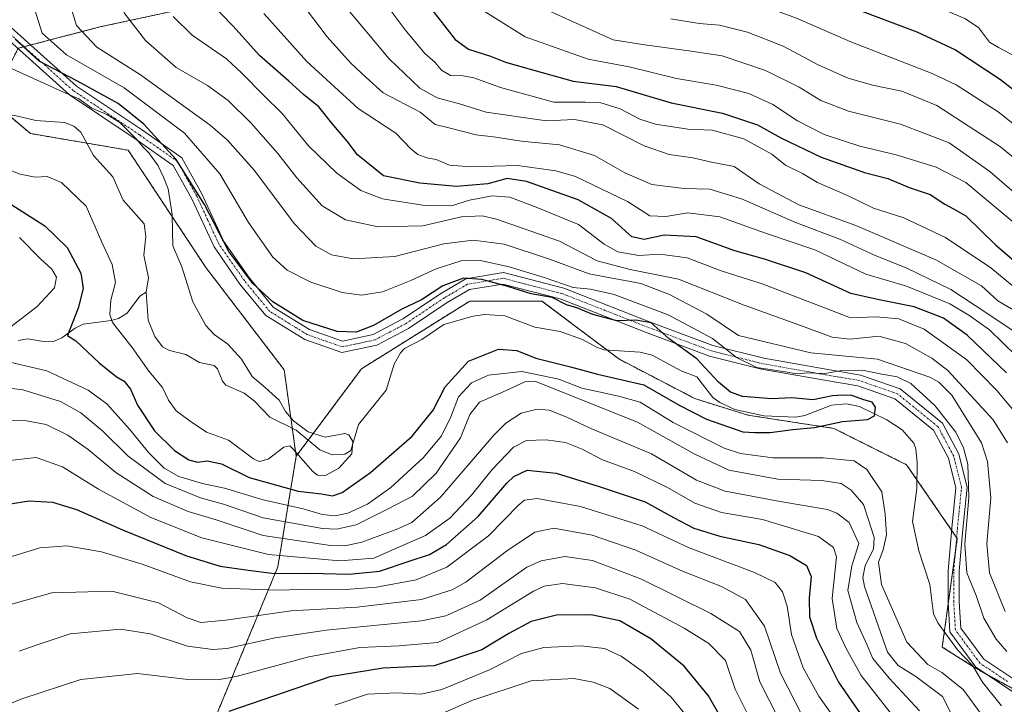
# Model space of a CAD drawing. Units: metres. Extents: x 596462 to 599881, y 4782325 to 4784688.
# Drawn here: x 597131 to 597397, y 4782514 to 4782699 of the extents above; entities that cross this region are included whole.
import ezdxf

# ---------------------------------------------------------------- set-up
doc = ezdxf.new("R2010")
doc.units = ezdxf.units.M
doc.header["$MEASUREMENT"] = 0
doc.linetypes.add('TRAZO_Y_PUNTO', pattern=[1, 0.5, -0.25, 0, -0.25])
doc.linetypes.add('TRAZOS', pattern=[0.75, 0.5, -0.25])
for name, color, linetype, lineweight in [('Arbolado forestal', 92, 'TRAZOS', 0), ('Arbolado forestal CxS', 92, 'Continuous', 0), ('Corriente natural lineal', 142, 'Continuous', 13), ('Curva de nivel maestra', 36, 'Continuous', 30), ('Curva de nivel normal', 36, 'Continuous', 0), ('Pista no pavimentada', 254, 'Continuous', 13), ('Pista no pavimentada Cxs', 254, 'Continuous', 0), ('Pista pavimentada eje', 135, 'TRAZO_Y_PUNTO', 0)]:
    doc.layers.add(name, color=color, linetype=linetype, lineweight=lineweight)

# ---------------------------------------------------------------- blocks, each defined once
blk = doc.blocks.new('*U165')
at = {"layer": 'Curva de nivel normal', "color": 36, "linetype": 'Continuous', "lineweight": 0}
for points in [[(597270.88, 4782702.22, 410), (597291.03, 4782693.15, 410), (597299.58, 4782691.8, 410), (597311.44, 4782690.17, 410), (597320.45, 4782688.81, 410), (597332.09, 4782684.85, 410), (597341.17, 4782680.34, 410), (597347.03, 4782676.76, 410), (597354.54, 4782673.83, 410), (597368.52, 4782670.39, 410), (597381.68, 4782665.28, 410), (597392.7, 4782657.57, 410), (597410.5, 4782642.2, 410)], [(597297.87, 4782512.49, 410), (597290.11, 4782518.02, 410), (597285.6, 4782519.77, 410), (597280.43, 4782520.71, 410), (597268.85, 4782520.1, 410), (597252.84, 4782514.85, 410), (597244.83, 4782511.32, 410)]]:
    blk.add_polyline3d(points, dxfattribs=at)
blk = doc.blocks.new('*U184')
at = {"layer": 'Curva de nivel normal', "color": 36, "linetype": 'Continuous', "lineweight": 0}
for points in [[(597204.46, 4782706.31, 385), (597213.78, 4782693.96, 385), (597220.09, 4782686.9, 385), (597224.3, 4782682.92, 385), (597228.92, 4782678.8, 385), (597238.9, 4782673.58, 385), (597243, 4782670.25, 385), (597246.68, 4782669.36, 385), (597254.02, 4782667.52, 385), (597259.38, 4782666.88, 385), (597266.18, 4782665.79, 385), (597276.52, 4782664.82, 385), (597285.93, 4782661.91, 385), (597294.19, 4782657.26, 385), (597301.48, 4782654.09, 385), (597310.2, 4782653.03, 385), (597317.07, 4782652.82, 385), (597325.66, 4782650.19, 385), (597340.05, 4782643.89, 385), (597352.4, 4782639.22, 385), (597361.7, 4782634.92, 385), (597370.07, 4782631.63, 385), (597382.11, 4782625.72, 385), (597391.87, 4782619.31, 385), (597398.73, 4782614.73, 385)], [(597342.06, 4782510.76, 385), (597336.17, 4782522.2, 385), (597331.82, 4782534.86, 385), (597326.77, 4782542.04, 385), (597320.24, 4782545.6, 385), (597309.72, 4782549.69, 385), (597297.17, 4782555.42, 385), (597285.38, 4782559.48, 385), (597275.02, 4782561.33, 385), (597269.84, 4782560.29, 385), (597262.18, 4782555.15, 385), (597251.21, 4782546.73, 385), (597247.59, 4782544.68, 385), (597239.3, 4782542.04, 385), (597221.87, 4782540.02, 385), (597204.08, 4782539.02, 385), (597186.43, 4782536.48, 385), (597179.68, 4782535.87, 385), (597175.99, 4782537.16, 385), (597168.28, 4782541.14, 385), (597155.7, 4782544.35, 385), (597139.54, 4782543.84, 385), (597128.39, 4782540.74, 385)]]:
    blk.add_polyline3d(points, dxfattribs=at)
blk = doc.blocks.new('*U187')
at = {"layer": 'Curva de nivel normal', "color": 36, "linetype": 'Continuous', "lineweight": 0}
for points in [[(597399.68, 4782626.01, 395), (597392.9, 4782631.56, 395), (597380.74, 4782639.79, 395), (597369.46, 4782645.06, 395), (597361.29, 4782647.65, 395), (597354.22, 4782651.07, 395), (597346.18, 4782654.65, 395), (597342.1, 4782657.04, 395), (597337.53, 4782659.29, 395), (597333.81, 4782662.24, 395), (597326.27, 4782666.36, 395), (597317.72, 4782668.7, 395), (597311.16, 4782669.04, 395), (597302.44, 4782670.38, 395), (597298.2, 4782671.69, 395), (597292.87, 4782674.52, 395), (597287.43, 4782676.18, 395), (597283.42, 4782676.27, 395), (597274.98, 4782676.28, 395), (597260.56, 4782680.22, 395), (597253.36, 4782682.84, 395), (597250.51, 4782683.43, 395), (597247.12, 4782683.48, 395), (597244.68, 4782684.94, 395), (597242.92, 4782687.07, 395), (597240.21, 4782689.48, 395), (597234.84, 4782695.8, 395), (597226.5, 4782707.1, 395)], [(597118.81, 4782510.04, 395), (597131.4, 4782515.25, 395), (597147.32, 4782520.49, 395), (597162.66, 4782522.1, 395), (597176.22, 4782520.44, 395), (597184.22, 4782520.38, 395), (597189.22, 4782521.26, 395), (597208.88, 4782526.64, 395), (597222.63, 4782529.09, 395), (597233.24, 4782529.58, 395), (597243.69, 4782530.49, 395), (597256.89, 4782536.56, 395), (597269.5, 4782544.3, 395), (597272.39, 4782545.67, 395), (597277.34, 4782546.42, 395), (597286.24, 4782545.24, 395), (597295.48, 4782542.14, 395), (597310.15, 4782534.34, 395), (597316.83, 4782530.17, 395), (597321.29, 4782525.62, 395), (597323.94, 4782517.91, 395), (597329.71, 4782506.38, 395)]]:
    blk.add_polyline3d(points, dxfattribs=at)
blk = doc.blocks.new('*U192')
at = {"layer": 'Curva de nivel normal', "color": 36, "linetype": 'Continuous', "lineweight": 0}
blk.add_polyline3d([(597306.55, 4782698.78, 415), (597314.25, 4782697.54, 415), (597319.68, 4782697.04, 415), (597327.24, 4782695.19, 415), (597336.87, 4782691.43, 415), (597346.54, 4782686.28, 415), (597354.48, 4782682.75, 415), (597361.01, 4782680.87, 415), (597368.96, 4782679.28, 415), (597378.41, 4782675.4, 415), (597395.56, 4782664.21, 415), (597413.48, 4782649.47, 415)], dxfattribs=at)
blk = doc.blocks.new('*U207')
at = {"layer": 'Curva de nivel normal', "color": 36, "linetype": 'Continuous', "lineweight": 0}
blk.add_polyline3d([(597411.86, 4782660.18, 420), (597394.9, 4782673.71, 420), (597383.55, 4782680.94, 420), (597377.12, 4782684.05, 420), (597355.15, 4782692.6, 420), (597340.48, 4782698.99, 420), (597327.46, 4782703.77, 420), (597313.32, 4782706.41, 420), (597301.92, 4782707.17, 420), (597296.69, 4782708.33, 420), (597294.84, 4782710.47, 420), (597292.38, 4782717.19, 420), (597288.47, 4782724.5, 420), (597286.02, 4782730.59, 420), (597282.07, 4782740.73, 420), (597280.29, 4782750.1, 420), (597280.09, 4782764.05, 420), (597281.93, 4782777.17, 420), (597287.21, 4782795.8, 420), (597293.5, 4782812.03, 420), (597303.1, 4782832.13, 420), (597313.06, 4782855.82, 420), (597318.82, 4782875.15, 420), (597325, 4782892.47, 420)], dxfattribs=at)
blk = doc.blocks.new('*U210')
at = {"layer": 'Curva de nivel normal', "color": 36, "linetype": 'Continuous', "lineweight": 0}
for points in [[(597158.94, 4782700.46, 365), (597164.79, 4782692.94, 365), (597173.02, 4782685.65, 365), (597181.54, 4782680.82, 365), (597187.14, 4782676.72, 365), (597193.3, 4782670.66, 365), (597200.54, 4782662.42, 365), (597205.65, 4782655.86, 365), (597212.5, 4782648.36, 365), (597218.73, 4782644.56, 365), (597227.61, 4782642.67, 365), (597239.63, 4782642.91, 365), (597250.07, 4782645.35, 365), (597255.64, 4782645.61, 365), (597259.55, 4782644.76, 365), (597276.49, 4782638.8, 365), (597286.66, 4782633.5, 365), (597295.6, 4782631.17, 365), (597308.65, 4782628.57, 365), (597326.38, 4782621.55, 365), (597341.8, 4782615.94, 365), (597350.08, 4782612.85, 365), (597354.85, 4782612.37, 365), (597362.7, 4782613.14, 365), (597369.95, 4782611.19, 365), (597377.05, 4782607.22, 365), (597381.35, 4782603.84, 365), (597393.55, 4782590.57, 365), (597397.41, 4782584.34, 365)], [(597373.68, 4782512.02, 365), (597365.49, 4782520.83, 365), (597361.05, 4782526.19, 365), (597359.57, 4782529.78, 365), (597356.81, 4782535.85, 365), (597354.34, 4782544.53, 365), (597355.45, 4782551.2, 365), (597357.31, 4782557.21, 365), (597354.7, 4782562.84, 365), (597351.38, 4782565.41, 365), (597348.82, 4782566.34, 365), (597336.11, 4782568.53, 365), (597321.2, 4782571.31, 365), (597313.52, 4782574.3, 365), (597301.39, 4782581.37, 365), (597284.97, 4782588.24, 365), (597278.49, 4782591.28, 365), (597273.77, 4782593.16, 365), (597270.51, 4782593.46, 365), (597266.19, 4782592.33, 365), (597262.08, 4782589.69, 365), (597258.79, 4782586.4, 365), (597244.38, 4782569.66, 365), (597236.63, 4782562.89, 365), (597232.85, 4782561.16, 365), (597223.19, 4782557.54, 365), (597218.58, 4782556.57, 365), (597214.75, 4782556.68, 365), (597196.51, 4782559.33, 365), (597183.84, 4782563.56, 365), (597176.26, 4782565.78, 365), (597166.89, 4782569.86, 365), (597156.74, 4782576.35, 365), (597149.31, 4782582.54, 365), (597143.83, 4782586.44, 365), (597137.96, 4782589.26, 365), (597132.64, 4782590.27, 365), (597123.32, 4782590.34, 365)]]:
    blk.add_polyline3d(points, dxfattribs=at)
blk = doc.blocks.new('*U213')
at = {"layer": 'Curva de nivel normal', "color": 36, "linetype": 'Continuous', "lineweight": 0}
for points in [[(597130.77, 4782639.75, 355), (597136.47, 4782634.04, 355), (597139.52, 4782631.2, 355), (597140.73, 4782629.08, 355), (597140.23, 4782626.22, 355), (597135.54, 4782621.16, 355), (597126.1, 4782613.89, 355)], [(597124.98, 4782606.82, 355), (597138.18, 4782603.75, 355), (597149.34, 4782598.59, 355), (597154.38, 4782594.87, 355), (597160.49, 4782588.01, 355), (597165.67, 4782581.62, 355), (597169.86, 4782577.55, 355), (597173.82, 4782575.26, 355), (597180.14, 4782573.37, 355), (597186.11, 4782572.14, 355), (597196.54, 4782568.99, 355), (597207.38, 4782566.57, 355), (597212.46, 4782564.99, 355), (597215.99, 4782564.61, 355), (597219.43, 4782565.39, 355), (597224.74, 4782567.81, 355), (597231.02, 4782572.27, 355), (597239.8, 4782580.37, 355), (597244.65, 4782586.24, 355), (597247.23, 4782591.37, 355), (597249.25, 4782596.81, 355), (597252.76, 4782600.57, 355), (597257.35, 4782602.62, 355), (597266.34, 4782603.65, 355), (597276.3, 4782601.52, 355), (597282.59, 4782599.07, 355), (597287.13, 4782598.15, 355), (597292.41, 4782596.92, 355), (597298.3, 4782595.29, 355), (597307.21, 4782589.86, 355), (597320.93, 4782582.92, 355), (597325.37, 4782581.51, 355), (597334.07, 4782580.3, 355), (597347.69, 4782580.28, 355), (597356.06, 4782579.46, 355), (597359.52, 4782577.19, 355), (597363.51, 4782571.13, 355), (597364.38, 4782565.13, 355), (597364.75, 4782559.52, 355), (597363.85, 4782555.44, 355), (597362.6, 4782552.17, 355), (597363.42, 4782546.11, 355), (597370.31, 4782530.53, 355), (597375.9, 4782524.53, 355), (597379.68, 4782522.36, 355), (597385.52, 4782517.82, 355), (597390.58, 4782510.77, 355)], [(597397.26, 4782528.02, 355), (597394.36, 4782531.37, 355), (597391.08, 4782537.02, 355), (597388.97, 4782543.17, 355), (597386.46, 4782549.31, 355), (597385.89, 4782557.03, 355), (597386.98, 4782569.57, 355), (597386.76, 4782578.6, 355), (597385.6, 4782583, 355), (597383.47, 4782587.24, 355), (597377.86, 4782594.46, 355), (597371.34, 4782600.34, 355), (597367.62, 4782602.21, 355), (597363.06, 4782602.97, 355), (597358.33, 4782603.98, 355), (597352.32, 4782603.82, 355), (597348.1, 4782603.08, 355), (597343.58, 4782603.23, 355), (597340.62, 4782603, 355), (597337.46, 4782603.56, 355), (597329.81, 4782604.67, 355), (597324.31, 4782607.36, 355), (597317.81, 4782612.52, 355), (597305.89, 4782618.94, 355), (597291.3, 4782624.4, 355), (597284.89, 4782625.87, 355), (597280.17, 4782626.27, 355), (597272.42, 4782628.95, 355), (597262.98, 4782631.86, 355), (597254.74, 4782633.63, 355), (597250.01, 4782633.48, 355), (597243.21, 4782631.34, 355), (597236.44, 4782628.14, 355), (597228.79, 4782625.07, 355), (597223.11, 4782624.18, 355), (597217.88, 4782624.94, 355), (597209.44, 4782627.73, 355), (597203, 4782630.93, 355), (597199.19, 4782634.47, 355), (597192.59, 4782643.82, 355), (597184.88, 4782656.99, 355), (597175.32, 4782667.96, 355), (597158.99, 4782680.21, 355), (597143.44, 4782689.06, 355), (597136.92, 4782694.88, 355), (597134.96, 4782701.24, 355)]]:
    blk.add_polyline3d(points, dxfattribs=at)
blk = doc.blocks.new('*U217')
at = {"layer": 'Curva de nivel normal', "color": 36, "linetype": 'Continuous', "lineweight": 0}
blk.add_polyline3d([(597403.69, 4782604.02, 380), (597392.58, 4782614.82, 380), (597387.01, 4782618.84, 380), (597381.89, 4782621.83, 380), (597370.14, 4782626.64, 380), (597359.2, 4782629.86, 380), (597345.47, 4782636.45, 380), (597332.16, 4782640.96, 380), (597319.77, 4782645.32, 380), (597311.2, 4782646.43, 380), (597305.2, 4782645.42, 380), (597300.87, 4782645.63, 380), (597294.87, 4782649.48, 380), (597280.87, 4782656.26, 380), (597275.55, 4782657.8, 380), (597265.21, 4782659.19, 380), (597252.55, 4782658.86, 380), (597246.88, 4782659.29, 380), (597243.2, 4782660.84, 380), (597240.68, 4782661.32, 380), (597238.25, 4782662.22, 380), (597236.44, 4782663.74, 380), (597232.32, 4782667.94, 380), (597222.17, 4782674.58, 380), (597208.33, 4782687.24, 380), (597196.69, 4782700.24, 380)], dxfattribs=at)
blk = doc.blocks.new('*U218')
at = {"layer": 'Curva de nivel normal', "color": 36, "linetype": 'Continuous', "lineweight": 0}
for points in [[(597172.29, 4782699.42, 370), (597177.37, 4782694.38, 370), (597186.66, 4782688.01, 370), (597190.77, 4782684.14, 370), (597196.74, 4782678.09, 370), (597201.65, 4782673.28, 370), (597208.82, 4782664.54, 370), (597216.39, 4782657.15, 370), (597222.91, 4782652.42, 370), (597228.78, 4782650.24, 370), (597240.2, 4782648.37, 370), (597247.36, 4782648.33, 370), (597252.22, 4782649.85, 370), (597258.38, 4782651.02, 370), (597263.16, 4782650.66, 370), (597270.2, 4782647.99, 370), (597281.61, 4782643.25, 370), (597288.61, 4782638.02, 370), (597292.3, 4782635.87, 370), (597297.91, 4782634.89, 370), (597303.6, 4782635.24, 370), (597310.96, 4782634.27, 370), (597320.16, 4782630.8, 370), (597331.26, 4782627.25, 370), (597346.42, 4782621.4, 370), (597355.04, 4782618.05, 370), (597362, 4782618.33, 370), (597368.09, 4782617.78, 370), (597374.94, 4782615.03, 370), (597386.43, 4782606.76, 370), (597394.56, 4782598.47, 370), (597398.83, 4782593.44, 370)], [(597367.79, 4782509.06, 370), (597357.99, 4782521.55, 370), (597353.92, 4782528.88, 370), (597351.42, 4782534.21, 370), (597350.09, 4782542.3, 370), (597351.31, 4782553.6, 370), (597350.46, 4782556.12, 370), (597346.39, 4782559.04, 370), (597338.19, 4782561.59, 370), (597331.28, 4782563.62, 370), (597320.28, 4782565.51, 370), (597313.03, 4782568.06, 370), (597305.7, 4782572.3, 370), (597296.81, 4782576.59, 370), (597288.14, 4782579.74, 370), (597282.64, 4782582.62, 370), (597278.13, 4782584.44, 370), (597272.9, 4782585.2, 370), (597267.58, 4782585.03, 370), (597264.08, 4782583.2, 370), (597258.37, 4782577.19, 370), (597252.75, 4782570.25, 370), (597246.92, 4782564.06, 370), (597240.35, 4782559.34, 370), (597231.92, 4782555.7, 370), (597226.37, 4782553.25, 370), (597217.24, 4782552.51, 370), (597197.96, 4782554.2, 370), (597179.95, 4782558.74, 370), (597166.22, 4782564.22, 370), (597152.1, 4782571.86, 370), (597142.4, 4782577.84, 370), (597135.28, 4782580.4, 370), (597128.04, 4782579.62, 370)]]:
    blk.add_polyline3d(points, dxfattribs=at)
blk = doc.blocks.new('*U226')
at = {"layer": 'Curva de nivel normal', "color": 36, "linetype": 'Continuous', "lineweight": 0}
for points in [[(597218.08, 4782702.97, 390), (597230.51, 4782688.02, 390), (597238.86, 4782680.04, 390), (597243.48, 4782677.51, 390), (597249.52, 4782675.87, 390), (597256.76, 4782673.57, 390), (597272.98, 4782671.28, 390), (597280.58, 4782671.58, 390), (597288.2, 4782670.19, 390), (597299.34, 4782664.5, 390), (597306.14, 4782662.15, 390), (597312.48, 4782661.27, 390), (597317.56, 4782660.1, 390), (597323.68, 4782658.93, 390), (597330.46, 4782654.29, 390), (597341.08, 4782648.63, 390), (597356.53, 4782642.98, 390), (597378.08, 4782633.74, 390), (597390.4, 4782626.73, 390), (597394.84, 4782622.71, 390), (597401.17, 4782619, 390)], [(597338.26, 4782504.83, 390), (597330.6, 4782519.89, 390), (597328.2, 4782528.43, 390), (597325.13, 4782533.46, 390), (597317.39, 4782538.32, 390), (597298.7, 4782547.56, 390), (597285.45, 4782552.61, 390), (597277.98, 4782553.65, 390), (597271.56, 4782552.47, 390), (597267.71, 4782550.76, 390), (597255.09, 4782541.86, 390), (597245.83, 4782537.64, 390), (597239.3, 4782536.29, 390), (597213.55, 4782533.81, 390), (597199.78, 4782531.76, 390), (597186.73, 4782528.88, 390), (597182.95, 4782528.58, 390), (597176.12, 4782529.46, 390), (597166.03, 4782532.79, 390), (597158.02, 4782534.03, 390), (597144.42, 4782532.77, 390), (597135.56, 4782529.84, 390), (597130.72, 4782528.09, 390)]]:
    blk.add_polyline3d(points, dxfattribs=at)
blk = doc.blocks.new('*U235')
at = {"layer": 'Curva de nivel normal', "color": 36, "linetype": 'Continuous', "lineweight": 0}
for points in [[(597122.28, 4782599.83, 360), (597131.72, 4782598.66, 360), (597141.85, 4782595.52, 360), (597147.31, 4782592.47, 360), (597153.28, 4782587.48, 360), (597160.06, 4782580.82, 360), (597170.09, 4782573.34, 360), (597179.64, 4782569.47, 360), (597185.86, 4782567.78, 360), (597196.56, 4782564.15, 360), (597212.59, 4782561.19, 360), (597216.3, 4782561.02, 360), (597221.67, 4782562.18, 360), (597230.07, 4782566.42, 360), (597236.83, 4782569.99, 360), (597243.2, 4782576.14, 360), (597249.78, 4782585.72, 360), (597252.28, 4782592.03, 360), (597254.97, 4782595.33, 360), (597262.17, 4782598.47, 360), (597267.21, 4782600.79, 360), (597269.87, 4782601.02, 360), (597297.62, 4782589.94, 360), (597312.84, 4782581.36, 360), (597322.2, 4782576.96, 360), (597335.44, 4782574.58, 360), (597347.35, 4782574.22, 360), (597352.54, 4782573.41, 360), (597355.26, 4782571.56, 360), (597358.56, 4782567.7, 360), (597359.89, 4782563.55, 360), (597361.44, 4782558.77, 360), (597361.3, 4782555.63, 360), (597359.06, 4782551.24, 360), (597358.42, 4782548, 360), (597358.85, 4782545.56, 360), (597362.58, 4782534.79, 360), (597365.06, 4782527.83, 360), (597367.91, 4782524.28, 360), (597372.72, 4782521.31, 360), (597379.88, 4782515.9, 360), (597382.06, 4782511.65, 360)], [(597396.82, 4782538.83, 360), (597392.58, 4782549.26, 360), (597391.87, 4782557.09, 360), (597392.92, 4782569.49, 360), (597392.05, 4782579.34, 360), (597390.45, 4782584.38, 360), (597382.41, 4782597.2, 360), (597378.89, 4782600.77, 360), (597376.44, 4782602.08, 360), (597362.32, 4782606.95, 360), (597344.4, 4782608.65, 360), (597324.87, 4782613.35, 360), (597316.31, 4782619.1, 360), (597306.23, 4782624.4, 360), (597298.5, 4782627.37, 360), (597284.56, 4782629.97, 360), (597273.8, 4782633.9, 360), (597261.58, 4782637.98, 360), (597253.18, 4782639.09, 360), (597245.32, 4782638.06, 360), (597232.04, 4782634.62, 360), (597220.79, 4782634.04, 360), (597215, 4782635.06, 360), (597210.77, 4782637.44, 360), (597204.87, 4782643.51, 360), (597194.16, 4782657.82, 360), (597186.94, 4782666, 360), (597182.27, 4782670.12, 360), (597163.42, 4782683.72, 360), (597151.61, 4782691.11, 360), (597146.17, 4782696.96, 360), (597144.26, 4782703.09, 360)]]:
    blk.add_polyline3d(points, dxfattribs=at)
blk = doc.blocks.new('*U237')
at = {"layer": 'Curva de nivel normal', "color": 36, "linetype": 'Continuous', "lineweight": 0}
for points in [[(597400.86, 4782642.41, 405), (597391.69, 4782650.05, 405), (597386.19, 4782654.58, 405), (597378.19, 4782658.77, 405), (597367.35, 4782662.06, 405), (597357.56, 4782664.4, 405), (597347.95, 4782667.58, 405), (597340.75, 4782671.3, 405), (597334.06, 4782675.68, 405), (597327.67, 4782678.65, 405), (597318.8, 4782680.92, 405), (597308.09, 4782682.68, 405), (597295.34, 4782685.8, 405), (597284.24, 4782687.88, 405), (597267.28, 4782693.93, 405), (597255.77, 4782701.11, 405)], [(597215.88, 4782513.56, 405), (597224.67, 4782516.48, 405), (597232.68, 4782516.92, 405), (597239.23, 4782516.52, 405), (597244.78, 4782517.77, 405), (597257.59, 4782523.05, 405), (597266.24, 4782527.47, 405), (597272.32, 4782529.12, 405), (597282.3, 4782529.59, 405), (597288.64, 4782528.82, 405), (597293.18, 4782526.8, 405), (597299.16, 4782522.49, 405), (597306.69, 4782515.68, 405), (597313.12, 4782507.78, 405)]]:
    blk.add_polyline3d(points, dxfattribs=at)
blk = doc.blocks.new('*U240')
at = {"layer": 'Curva de nivel normal', "color": 36, "linetype": 'Continuous', "lineweight": 0}
blk.add_polyline3d([(597348.46, 4782879.98, 430), (597340.32, 4782871.15, 430), (597324.6, 4782834.46, 430), (597318.43, 4782820.39, 430), (597315.35, 4782810.64, 430), (597312.9, 4782796.82, 430), (597311.41, 4782780.48, 430), (597311.6, 4782763.49, 430), (597313.3, 4782754.18, 430), (597316.65, 4782744.61, 430), (597318.56, 4782738.86, 430), (597320.46, 4782734.76, 430), (597321.29, 4782729.93, 430), (597324.23, 4782726.86, 430), (597334.97, 4782721.6, 430), (597355.49, 4782711.46, 430), (597374.18, 4782703.83, 430), (597385.95, 4782698.87, 430), (597389.61, 4782696.42, 430), (597392.55, 4782692.48, 430), (597395.03, 4782691.03, 430), (597402.46, 4782687.14, 430)], dxfattribs=at)
blk = doc.blocks.new('*U242')
at = {"layer": 'Curva de nivel normal', "color": 36, "linetype": 'Continuous', "lineweight": 0}
blk.add_polyline3d([(597122.73, 4782660.05, 345), (597130.97, 4782656.89, 345), (597134.98, 4782656.08, 345), (597138.2, 4782656.28, 345), (597142.13, 4782654.62, 345), (597148.8, 4782648.25, 345), (597152.98, 4782638.48, 345), (597155.82, 4782632.45, 345), (597156.69, 4782627.62, 345), (597155.39, 4782622.87, 345), (597155.19, 4782618.98, 345), (597155.91, 4782616.84, 345), (597161.23, 4782610.07, 345), (597165.72, 4782603.67, 345), (597169.34, 4782599.29, 345), (597171.01, 4782595.87, 345), (597173.05, 4782592.99, 345), (597176.85, 4782590.23, 345), (597181.22, 4782587.27, 345), (597187.22, 4782585.1, 345), (597193.96, 4782580.07, 345), (597195.45, 4782579.31, 345), (597197.86, 4782579.91, 345), (597202.1, 4782583.19, 345), (597203.71, 4782583.53, 345), (597204.74, 4782582.53, 345), (597209.93, 4782576.64, 345), (597211.23, 4782575.61, 345), (597213.19, 4782575.45, 345), (597216.95, 4782577.51, 345), (597220.5, 4782581.38, 345), (597220.72, 4782584.72, 345), (597219.7, 4782586.49, 345), (597218.63, 4782586.84, 345), (597213.3, 4782585.86, 345), (597208.71, 4782587.33, 345), (597204.69, 4782590.33, 345), (597202.54, 4782592.85, 345), (597200.84, 4782595.88, 345), (597197.06, 4782599.33, 345), (597193.57, 4782602.27, 345), (597190.69, 4782606.96, 345), (597186.97, 4782611.02, 345), (597183.36, 4782613.55, 345), (597181.09, 4782616.01, 345), (597177.57, 4782622.42, 345), (597174.56, 4782631.85, 345), (597172.12, 4782637.52, 345), (597172.1, 4782641.28, 345), (597172, 4782646, 345), (597170.89, 4782652.9, 345), (597169.6, 4782656.04, 345), (597168.22, 4782659.08, 345), (597165.72, 4782662.62, 345), (597164.02, 4782664.21, 345), (597162.35, 4782666.31, 345), (597157.84, 4782670.79, 345), (597154.37, 4782672.99, 345), (597150.3, 4782674.66, 345), (597146.75, 4782677.23, 345), (597142.64, 4782678.96, 345), (597136.54, 4782681.78, 345), (597127.84, 4782685.73, 345)], dxfattribs=at)
blk = doc.blocks.new('*U266')
at = {"layer": 'Curva de nivel maestra', "color": 36, "linetype": 'Continuous', "lineweight": 30}
blk.add_polyline3d([(597125.75, 4782650.5, 350), (597137.61, 4782642.9, 350), (597143.66, 4782637.09, 350), (597147.29, 4782630.17, 350), (597147.97, 4782626.02, 350), (597146.59, 4782620.66, 350), (597143.73, 4782613.36, 350), (597145.94, 4782611.92, 350), (597152.31, 4782605.98, 350), (597156.91, 4782602.22, 350), (597159.03, 4782600.98, 350), (597160.78, 4782598.87, 350), (597162.66, 4782594.52, 350), (597167.19, 4782587.62, 350), (597172.59, 4782582.28, 350), (597176.51, 4782579.77, 350), (597178.79, 4782579.14, 350), (597181.46, 4782579.46, 350), (597185.29, 4782578.71, 350), (597192.78, 4782575.02, 350), (597206.03, 4782571.32, 350), (597212.28, 4782570.59, 350), (597215.25, 4782570.07, 350), (597217.91, 4782570.99, 350), (597225.47, 4782576.36, 350), (597236.76, 4782586.18, 350), (597242.45, 4782593.15, 350), (597245.65, 4782599.48, 350), (597251.96, 4782606.36, 350), (597260.03, 4782609.64, 350), (597265.03, 4782609.24, 350), (597270.1, 4782607.17, 350), (597279.5, 4782604.87, 350), (597286.8, 4782602.88, 350), (597299.26, 4782600.02, 350), (597308.8, 4782594.56, 350), (597316.22, 4782590.75, 350), (597325.98, 4782587.3, 350), (597329.22, 4782587.15, 350), (597333.38, 4782587.12, 350), (597339.51, 4782587.91, 350), (597345.36, 4782588.48, 350), (597352.87, 4782590.13, 350), (597359.66, 4782590.66, 350), (597361.58, 4782591.6, 350), (597361.79, 4782593.98, 350), (597360.93, 4782595.35, 350), (597358.63, 4782595.97, 350), (597355.4, 4782597.12, 350), (597352.92, 4782597.2, 350), (597350.23, 4782597.06, 350), (597344.98, 4782595.98, 350), (597339.23, 4782596.52, 350), (597333.81, 4782596.25, 350), (597325.95, 4782596.88, 350), (597322.65, 4782598.07, 350), (597319.4, 4782600.76, 350), (597313.55, 4782607.05, 350), (597306.11, 4782612.43, 350), (597301.3, 4782616.77, 350), (597297.17, 4782617.44, 350), (597292.04, 4782617.32, 350), (597285.48, 4782619.01, 350), (597281.18, 4782620.8, 350), (597278.45, 4782621.57, 350), (597274.52, 4782623.56, 350), (597268.88, 4782624.55, 350), (597262.55, 4782626.58, 350), (597255.55, 4782628.47, 350), (597250.58, 4782628.78, 350), (597245.01, 4782626.7, 350), (597239.24, 4782622.91, 350), (597233.96, 4782620.41, 350), (597226.35, 4782616, 350), (597221.63, 4782614.19, 350), (597216.51, 4782614.42, 350), (597207.27, 4782617.33, 350), (597199.17, 4782622.41, 350), (597193.77, 4782627.36, 350), (597187.3, 4782636.03, 350), (597180.68, 4782648.66, 350), (597173.05, 4782660.8, 350), (597164.35, 4782670.4, 350), (597157.4, 4782675.92, 350), (597146.28, 4782682.08, 350), (597136.05, 4782687.34, 350), (597129.57, 4782693.28, 350)], dxfattribs=at)
blk = doc.blocks.new('*U271')
at = {"layer": 'Curva de nivel maestra', "color": 36, "linetype": 'Continuous', "lineweight": 30}
blk.add_polyline3d([(597336.35, 4782885.43, 425), (597329.68, 4782871.48, 425), (597315.82, 4782838.16, 425), (597304.55, 4782812.16, 425), (597299.46, 4782795.16, 425), (597297.08, 4782785.55, 425), (597295.58, 4782771.85, 425), (597295.7, 4782758.34, 425), (597296.72, 4782748.02, 425), (597298.97, 4782740.27, 425), (597304.56, 4782727.2, 425), (597308.3, 4782719.6, 425), (597310.16, 4782717.48, 425), (597311.79, 4782716.9, 425), (597320.72, 4782715.58, 425), (597333.24, 4782711.35, 425), (597355.27, 4782701.92, 425), (597372.95, 4782695.27, 425), (597383.42, 4782690.41, 425), (597395.57, 4782682.39, 425), (597413.16, 4782668.61, 425)], dxfattribs=at)
blk = doc.blocks.new('*U278')
at = {"layer": 'Curva de nivel maestra', "color": 36, "linetype": 'Continuous', "lineweight": 30}
for points in [[(597241.58, 4782701.89, 400), (597248.34, 4782693.24, 400), (597251.98, 4782690.59, 400), (597257.88, 4782688.7, 400), (597261.92, 4782687.11, 400), (597269.56, 4782684.94, 400), (597280.25, 4782681.94, 400), (597291.79, 4782680.52, 400), (597306.62, 4782676.16, 400), (597320.52, 4782673.35, 400), (597329.97, 4782670.18, 400), (597336.3, 4782666.66, 400), (597347.14, 4782661.42, 400), (597358.83, 4782657.3, 400), (597365.1, 4782655.68, 400), (597370.86, 4782653.25, 400), (597376.53, 4782651.41, 400), (597380.53, 4782648.76, 400), (597382.87, 4782647.48, 400), (597386.18, 4782645.58, 400), (597394.23, 4782637.81, 400), (597402.24, 4782630.96, 400)], [(597324.89, 4782501.78, 400), (597316.71, 4782516.05, 400), (597310.2, 4782524.04, 400), (597301.16, 4782531.46, 400), (597292.84, 4782536.3, 400), (597285.1, 4782537.92, 400), (597275.7, 4782537.83, 400), (597268.88, 4782536.09, 400), (597262.88, 4782532.9, 400), (597255.55, 4782528.52, 400), (597242.67, 4782524.13, 400), (597228.95, 4782523.58, 400), (597214.53, 4782521.2, 400), (597187.3, 4782511.83, 400)]]:
    blk.add_polyline3d(points, dxfattribs=at)
blk = doc.blocks.new('*U283')
at = {"layer": 'Curva de nivel maestra', "color": 36, "linetype": 'Continuous', "lineweight": 30}
for points in [[(597397.18, 4782603.27, 375), (597386.53, 4782613.4, 375), (597380.19, 4782618, 375), (597372.22, 4782621.05, 375), (597362.31, 4782623.02, 375), (597355.18, 4782624.62, 375), (597343.02, 4782630.22, 375), (597331.82, 4782633.94, 375), (597323.87, 4782636.16, 375), (597313.43, 4782639.95, 375), (597304.79, 4782640.36, 375), (597299.39, 4782639.25, 375), (597296.04, 4782639.98, 375), (597290.59, 4782644.88, 375), (597281.53, 4782649.97, 375), (597267.62, 4782654.92, 375), (597262.38, 4782655.66, 375), (597257.21, 4782654.29, 375), (597248.71, 4782653.53, 375), (597238.84, 4782654.46, 375), (597229.05, 4782656.41, 375), (597221.96, 4782662.12, 375), (597219.2, 4782665.78, 375), (597215.06, 4782670.66, 375), (597211.59, 4782675.01, 375), (597207.39, 4782678.35, 375), (597203.48, 4782681.98, 375), (597195.57, 4782688.86, 375), (597188.41, 4782696.83, 375), (597178.73, 4782706.86, 375)], [(597127.74, 4782567.77, 375), (597133.43, 4782568.72, 375), (597139.72, 4782568.3, 375), (597146.12, 4782566.39, 375), (597158.58, 4782560.88, 375), (597175.88, 4782553.85, 375), (597184.94, 4782551.07, 375), (597192.51, 4782550.03, 375), (597199.59, 4782549.11, 375), (597209.27, 4782549.19, 375), (597219.77, 4782548.95, 375), (597227.97, 4782549.74, 375), (597235.94, 4782552.44, 375), (597241.45, 4782554.2, 375), (597246.04, 4782556.93, 375), (597254.55, 4782564.47, 375), (597262.28, 4782573.46, 375), (597264.18, 4782575.3, 375), (597267.79, 4782576.97, 375), (597275.61, 4782576.19, 375), (597287.2, 4782572.55, 375), (597299.65, 4782568.42, 375), (597307.26, 4782564.2, 375), (597312.77, 4782561.31, 375), (597319.82, 4782559.21, 375), (597330.3, 4782556.94, 375), (597338.73, 4782553.91, 375), (597343.18, 4782551.28, 375), (597344.42, 4782548.28, 375), (597343.91, 4782542.42, 375), (597344, 4782537.36, 375), (597345.87, 4782531.61, 375), (597351.84, 4782519.77, 375), (597360.28, 4782507.52, 375)]]:
    blk.add_polyline3d(points, dxfattribs=at)

msp = doc.modelspace()

# ---------------------------------------------------------------- linework, layer by layer
at = {"layer": 'Arbolado forestal', "color": 92, "linetype": 'TRAZOS', "lineweight": 0}
for points in [[(597451.83, 4782862.05, 456.37), (597363.15, 4782852.97, 443.82), (597305.87, 4782835.33, 420.47), (597251.06, 4782798.71, 402.9), (597217.72, 4782766.57, 389.84), (597203.25, 4782740.71, 385.83), (597189.09, 4782704.52, 378.12), (597152.48, 4782696.6, 362.35), (597133.79, 4782691.72, 351.73), (597132.05, 4782691.26, 350.31), (597130.42, 4782690.84, 349.19), (597130.37, 4782690.75, 349.12), (597123.22, 4782676.64, 341.04), (597127.72, 4782672.87, 340.81), (597133.73, 4782667.83, 341.1), (597148.94, 4782665.24, 341.83), (597160.12, 4782663.33, 343.92), (597181.09, 4782631.67, 346.09), (597202.22, 4782604.04, 346.67), (597204.41, 4782588.26, 344.52), (597205.46, 4782580.72, 345.03)], [(597406.66, 4782513.72, 355.96), (597391.69, 4782521.96, 352.54), (597388.77, 4782523.57, 352.47), (597388.24, 4782523.91, 352.55), (597379.83, 4782529.25, 352.42), (597380.4, 4782533.34, 352.11), (597381.45, 4782540.87, 352.72), (597383.32, 4782554.35, 353.77), (597383.9, 4782558.51, 353.77), (597383.71, 4782558.79, 353.69), (597382.37, 4782560.74, 353.17), (597373.01, 4782574.35, 350.74), (597370.21, 4782578.43, 350.79), (597350.57, 4782588.25, 350.78), (597327.36, 4782591.82, 348.78), (597313.08, 4782596.28, 349.02), (597292.54, 4782606.99, 348.21), (597289.36, 4782609.39, 347.65), (597271.79, 4782622.62, 348.83), (597252.32, 4782622.62, 347.44), (597223.11, 4782604.36, 347.26), (597208.72, 4782585.08, 344.71), (597205.46, 4782580.72, 345.03)], [(597205.46, 4782580.72, 345.03), (597200.5, 4782550.85, 373), (597179.82, 4782500.96, 405.23), (597151.83, 4782468.11, 416.94), (597142.1, 4782446.2, 424.61), (597137.23, 4782415.78, 436.45), (597129.93, 4782389.01, 446.31), (597109.24, 4782365.89, 451.23), (597086.12, 4782353.72, 452.13), (597073.95, 4782340.33, 455.32), (597072.49, 4782333.5, 457.67)]]:
    msp.add_polyline3d(points, dxfattribs=at)
at = {"layer": 'Arbolado forestal CxS', "color": 92, "linetype": 'Continuous', "lineweight": 0}
for points in [[(597451.83, 4782862.05, 456.37), (597363.15, 4782852.97, 443.82), (597305.87, 4782835.33, 420.47), (597251.06, 4782798.71, 402.9), (597217.72, 4782766.57, 389.84), (597203.25, 4782740.71, 385.83), (597189.09, 4782704.52, 378.12), (597152.48, 4782696.6, 362.35), (597130.42, 4782690.84, 349.19), (597123.22, 4782676.64, 341.04), (597133.73, 4782667.83, 341.1), (597160.12, 4782663.33, 343.92), (597181.09, 4782631.67, 346.09), (597202.22, 4782604.04, 346.67), (597205.46, 4782580.72, 345.03), (597200.5, 4782550.85, 373), (597179.82, 4782500.96, 405.23)], [(597130.42, 4782690.84, 349.19), (597152.48, 4782696.6, 362.35), (597189.09, 4782704.52, 378.12), (597203.25, 4782740.71, 385.83), (597217.72, 4782766.57, 389.84), (597251.06, 4782798.71, 402.9), (597305.87, 4782835.33, 420.47), (597363.15, 4782852.97, 443.82), (597451.83, 4782862.05, 456.37)], [(597441.09, 4782494.76, 357.24), (597388.77, 4782523.57, 352.47), (597379.83, 4782529.25, 352.42), (597383.9, 4782558.51, 353.77), (597370.21, 4782578.43, 350.79), (597350.57, 4782588.25, 350.78), (597327.36, 4782591.82, 348.78), (597313.08, 4782596.28, 349.02), (597292.55, 4782606.99, 348.21), (597271.79, 4782622.62, 348.83), (597252.32, 4782622.61, 347.44), (597223.11, 4782604.36, 347.26), (597205.46, 4782580.72, 345.03), (597202.22, 4782604.04, 346.67), (597181.09, 4782631.67, 346.09), (597160.12, 4782663.33, 343.92), (597133.73, 4782667.83, 341.1), (597123.22, 4782676.64, 341.04)], [(597179.82, 4782500.96, 405.23), (597200.5, 4782550.85, 373), (597205.46, 4782580.72, 345.03), (597223.11, 4782604.36, 347.26), (597252.32, 4782622.61, 347.44), (597271.79, 4782622.62, 348.83), (597292.55, 4782606.99, 348.21), (597313.08, 4782596.28, 349.02), (597327.36, 4782591.82, 348.78), (597350.57, 4782588.25, 350.78), (597370.21, 4782578.43, 350.79), (597383.9, 4782558.51, 353.77), (597379.83, 4782529.25, 352.42), (597388.77, 4782523.57, 352.47), (597441.09, 4782494.76, 357.24)]]:
    msp.add_polyline3d(points, dxfattribs=at)
at = {"layer": 'Corriente natural lineal', "color": 142, "linetype": 'Continuous', "lineweight": 13}
for points in [[(597165, 4782625, 342.17), (597165.57, 4782628.87, 342.13), (597164.34, 4782635.04, 342.13), (597164.91, 4782640.04, 342.18), (597164.4, 4782643.46, 342.21), (597158.75, 4782649.84, 342.05), (597156, 4782656.17, 341.81), (597150.73, 4782661.89, 341.91), (597147.36, 4782668.18, 341.51), (597145.44, 4782669.86, 341.89), (597142.94, 4782670.78, 342.2), (597135.16, 4782671.35, 341.3), (597129.53, 4782672.67, 340.91), (597120.71, 4782673.65, 340.75), (597118, 4782675.15, 340.65), (597117, 4782677, 340.59)], [(597130.43, 4782612, 353.94), (597133.01, 4782612.45, 353.44), (597137.8, 4782611.62, 352.24), (597140.13, 4782611.76, 351.6), (597142.2, 4782612.68, 350.81), (597145.81, 4782615.28, 349.76), (597147.94, 4782616.34, 349.19), (597155.53, 4782617.35, 345.42), (597157.5, 4782617.95, 344.2), (597159.84, 4782619.35, 343.09), (597163.22, 4782623.93, 342.13), (597165, 4782625, 342.17)], [(597395.81, 4782513.4, 353.27), (597390.65, 4782519.78, 353.07), (597388.07, 4782524.2, 352.58), (597383.98, 4782528.5, 352.51), (597378.61, 4782535.77, 352.26), (597377.48, 4782538.19, 352.34), (597376.47, 4782546.12, 352.04), (597373.55, 4782555.25, 351.83), (597371.84, 4782563.13, 351.06), (597372.98, 4782572.05, 350.7), (597373.08, 4782579.03, 350.64), (597372.72, 4782582.74, 350.39), (597372.15, 4782584.27, 350.28), (597368.98, 4782587.82, 350.16), (597364.89, 4782590.54, 350.22), (597357.5, 4782594.14, 349.67), (597353.98, 4782594.88, 349.58), (597349.9, 4782594.55, 349.4), (597342.72, 4782591.69, 349.6), (597340.31, 4782591.28, 349.78), (597331.66, 4782591.64, 349.19), (597323.82, 4782593.37, 348.48), (597319.77, 4782595.22, 348.71), (597317.87, 4782596.59, 348.78), (597313.56, 4782602.21, 348.54), (597309.34, 4782603.83, 347.82), (597301.57, 4782608.06, 347.6), (597298.27, 4782608.82, 347.78), (597288.52, 4782609.44, 347.56), (597286.53, 4782610.14, 347.35), (597282.71, 4782612.29, 347.01), (597276.74, 4782614.38, 346.63), (597269.88, 4782615.55, 346.89), (597261.81, 4782618.64, 346.56), (597256.38, 4782618.96, 346.26), (597253.24, 4782618.52, 345.97), (597245.28, 4782616.29, 346.17), (597239.38, 4782612.25, 347.56), (597234.71, 4782609.82, 347.45), (597233.59, 4782608.63, 347.13), (597231.94, 4782605.58, 346.44), (597229.78, 4782598.57, 345.45), (597222.26, 4782589.31, 345.34), (597220.17, 4782582.32, 345.24), (597218.59, 4782581.26, 345.12), (597215.17, 4782581.14, 344.72), (597211.88, 4782582.49, 344.65), (597205.45, 4782587.75, 344.61), (597198.37, 4782591.26, 344), (597194.17, 4782595.57, 343.88), (597191.4, 4782597.79, 343.54), (597186.51, 4782599.88, 343.05), (597185.57, 4782600.98, 343.06), (597184.19, 4782604.32, 343.11), (597183.28, 4782605.27, 343.11), (597179.35, 4782606.05, 342.89), (597175.71, 4782608.24, 342.78), (597171.28, 4782609.29, 342.79), (597169.41, 4782610.26, 342.85), (597167.31, 4782613.06, 342.7), (597165.48, 4782617.42, 342.5), (597165, 4782625, 342.17)]]:
    msp.add_polyline3d(points, dxfattribs=at)
at = {"layer": 'Curva de nivel normal', "color": 36, "linetype": 'Continuous', "lineweight": 0}
msp.add_polyline3d([(597126.35, 4782553, 380), (597136.29, 4782556.01, 380), (597143.56, 4782556.52, 380), (597152.89, 4782554.98, 380), (597163.89, 4782551.64, 380), (597176.89, 4782546.83, 380), (597185.42, 4782545.14, 380), (597200.34, 4782544.63, 380), (597210.41, 4782544.89, 380), (597217.54, 4782544.68, 380), (597227.17, 4782545.4, 380), (597237.87, 4782547.41, 380), (597246.11, 4782550.8, 380), (597257.4, 4782559.25, 380), (597265.51, 4782567.62, 380), (597267.05, 4782568.89, 380), (597270.48, 4782569.33, 380), (597282.2, 4782567.13, 380), (597298.87, 4782561.97, 380), (597311.54, 4782556, 380), (597329.16, 4782549.36, 380), (597334.72, 4782546.7, 380), (597336.69, 4782544.14, 380), (597337.93, 4782540.31, 380), (597339.11, 4782532.66, 380), (597342.32, 4782523.66, 380), (597346.53, 4782515.94, 380), (597353.92, 4782505.58, 380)], dxfattribs=at)
at = {"layer": 'Pista no pavimentada', "color": 254, "linetype": 'Continuous', "lineweight": 13}
for points in [[(597127.64, 4782697.23, 350.44), (597146.15, 4782680.65, 347.12), (597163.99, 4782668.74, 347.49), (597174.57, 4782661.31, 350.66), (597179.96, 4782651.6, 349.85), (597185.89, 4782638.73, 350.41), (597192.67, 4782629.04, 350.33), (597199.28, 4782621, 349.19), (597209.07, 4782614.93, 349.25), (597217.96, 4782611.81, 348.73), (597226.22, 4782613.56, 347.95), (597234.21, 4782617.79, 348.51), (597244.65, 4782624.76, 349.47), (597251.2, 4782628.59, 348.92), (597261.37, 4782630.29, 352.31), (597277.65, 4782626.08, 353.52), (597300.79, 4782617.01, 350.38), (597317.94, 4782610.62, 353.44), (597331.67, 4782607.18, 357.56), (597348.54, 4782604.2, 355.63), (597357.78, 4782602.66, 353.5), (597368.5, 4782598.9, 352.82), (597379.88, 4782589.68, 352.9), (597384.33, 4782581.31, 352.92), (597386.55, 4782572.43, 354.24), (597385.41, 4782561.06, 354.03), (597384.42, 4782549.7, 354.05), (597384.42, 4782541.42, 353.21), (597384.86, 4782534.38, 352.65), (597391.02, 4782526.01, 352.62), (597405.6, 4782516.28, 357.14)], [(597403.91, 4782513.8, 355.15), (597388.92, 4782523.81, 352.48), (597381.92, 4782533.32, 352.1), (597381.42, 4782541.32, 352.81), (597381.42, 4782549.83, 353.13), (597382.42, 4782561.34, 353.16), (597383.51, 4782572.21, 353.16), (597381.51, 4782580.22, 352.32), (597377.51, 4782587.73, 351.75), (597367.02, 4782596.24, 351.48), (597357.03, 4782599.74, 351.38), (597348.03, 4782601.24, 352.92), (597331.04, 4782604.24, 355.57), (597317.05, 4782607.75, 350.82), (597299.71, 4782614.21, 348.94), (597276.73, 4782623.22, 350.1), (597261.24, 4782627.22, 349.56), (597252.24, 4782625.72, 348.22), (597246.25, 4782622.22, 347.68), (597235.75, 4782615.21, 348.1), (597227.26, 4782610.71, 347.73), (597217.76, 4782608.71, 347.5), (597207.77, 4782612.21, 348.2), (597197.27, 4782618.72, 347.61), (597190.28, 4782627.22, 348.32), (597183.28, 4782637.23, 348.29), (597177.28, 4782650.24, 347.85), (597172.29, 4782659.25, 348.09), (597162.29, 4782666.26, 345.42), (597144.3, 4782678.27, 344.11), (597125.31, 4782695.29, 347.95)]]:
    msp.add_polyline3d(points, dxfattribs=at)
at = {"layer": 'Pista no pavimentada Cxs', "color": 254, "linetype": 'Continuous', "lineweight": 0}
for points in [[(597127.64, 4782697.23, 350.44), (597146.15, 4782680.65, 347.12), (597163.99, 4782668.74, 347.49), (597174.57, 4782661.31, 350.66), (597179.96, 4782651.6, 349.85), (597185.89, 4782638.73, 350.41), (597192.67, 4782629.04, 350.33), (597199.28, 4782621, 349.19), (597209.07, 4782614.93, 349.25), (597217.96, 4782611.81, 348.73), (597226.22, 4782613.56, 347.95), (597234.21, 4782617.79, 348.51), (597244.65, 4782624.76, 349.47), (597251.2, 4782628.59, 348.92), (597261.37, 4782630.29, 352.31), (597277.65, 4782626.08, 353.52), (597300.79, 4782617.01, 350.38), (597317.94, 4782610.62, 353.44), (597331.67, 4782607.18, 357.56), (597348.54, 4782604.2, 355.63), (597357.78, 4782602.66, 353.5), (597368.5, 4782598.9, 352.82), (597379.88, 4782589.68, 352.9), (597384.33, 4782581.31, 352.92), (597386.55, 4782572.43, 354.24), (597385.41, 4782561.06, 354.03), (597384.42, 4782549.7, 354.05), (597384.42, 4782541.42, 353.21), (597384.86, 4782534.38, 352.65), (597391.02, 4782526.01, 352.62), (597405.6, 4782516.28, 357.14)], [(597403.91, 4782513.8, 355.15), (597388.92, 4782523.81, 352.48), (597381.92, 4782533.32, 352.1), (597381.42, 4782541.32, 352.81), (597381.42, 4782549.83, 353.13), (597382.42, 4782561.34, 353.16), (597383.51, 4782572.21, 353.16), (597381.51, 4782580.22, 352.32), (597377.51, 4782587.73, 351.75), (597367.02, 4782596.24, 351.48), (597357.03, 4782599.74, 351.38), (597348.03, 4782601.24, 352.92), (597331.04, 4782604.24, 355.57), (597317.05, 4782607.75, 350.82), (597299.71, 4782614.21, 348.94), (597276.73, 4782623.22, 350.1), (597261.24, 4782627.22, 349.56), (597252.24, 4782625.72, 348.22), (597246.25, 4782622.22, 347.68), (597235.75, 4782615.21, 348.1), (597227.26, 4782610.71, 347.73), (597217.76, 4782608.71, 347.5), (597207.77, 4782612.21, 348.2), (597197.27, 4782618.72, 347.61), (597190.28, 4782627.22, 348.32), (597183.28, 4782637.23, 348.29), (597177.28, 4782650.24, 347.85), (597172.29, 4782659.25, 348.09), (597162.29, 4782666.26, 345.42), (597144.3, 4782678.27, 344.11), (597125.31, 4782695.29, 347.95)]]:
    msp.add_polyline3d(points, dxfattribs=at)
at = {"layer": 'Pista pavimentada eje', "color": 135, "linetype": 'TRAZO_Y_PUNTO', "lineweight": 0}
msp.add_polyline3d([(597397.47, 4782519.91, 354.26), (597389.97, 4782524.91, 352.52), (597383.39, 4782533.85, 352.35), (597382.92, 4782541.37, 353.01), (597382.92, 4782549.77, 353.58), (597383.92, 4782561.2, 353.59), (597385.03, 4782572.32, 353.69), (597382.92, 4782580.77, 352.62), (597380.92, 4782584.52, 352.22), (597378.7, 4782588.71, 352.16), (597373.01, 4782593.32, 351.93), (597367.76, 4782597.57, 352), (597357.41, 4782601.2, 352.44), (597348.29, 4782602.72, 354.16), (597331.36, 4782605.71, 356.62), (597324.49, 4782607.43, 355.19), (597317.5, 4782609.19, 351.91), (597300.25, 4782615.61, 349.64), (597277.19, 4782624.65, 351.74), (597269.45, 4782626.65, 351.59), (597261.31, 4782628.76, 350.45), (597256.22, 4782627.91, 349.01), (597251.72, 4782627.16, 348.47), (597245.45, 4782623.49, 348.51), (597234.98, 4782616.5, 348.26), (597230.99, 4782614.39, 348.16), (597226.74, 4782612.14, 347.8), (597222.61, 4782611.26, 348.46), (597217.86, 4782610.26, 348.12), (597212.87, 4782612.01, 348.38), (597208.42, 4782613.57, 348.66), (597198.28, 4782619.86, 348.39), (597191.48, 4782628.13, 349.33), (597184.59, 4782637.98, 349.34), (597181.59, 4782644.49, 348.99), (597178.62, 4782650.92, 348.86), (597176.13, 4782655.43, 349.11), (597173.43, 4782660.28, 349.39), (597168.14, 4782664, 347.12), (597163.14, 4782667.5, 346.37), (597145.23, 4782679.46, 345.42), (597135.97, 4782687.75, 349.77), (597126.48, 4782696.26, 349.33)], dxfattribs=at)

# ---------------------------------------------------------------- block references
at = {"layer": 'Curva de nivel maestra', "color": 36, "linetype": 'Continuous', "lineweight": 30}
for name in ['*U271', '*U266', '*U283', '*U278']:
    msp.add_blockref(name, (0, 0), dxfattribs=at)
at = {"layer": 'Curva de nivel normal', "color": 36, "linetype": 'Continuous', "lineweight": 0}
for name in ['*U165', '*U192', '*U207', '*U240', '*U242', '*U213', '*U235', '*U210', '*U218', '*U184', '*U226', '*U187', '*U237', '*U217']:
    msp.add_blockref(name, (0, 0), dxfattribs=at)

doc.saveas('drawing.dxf')
